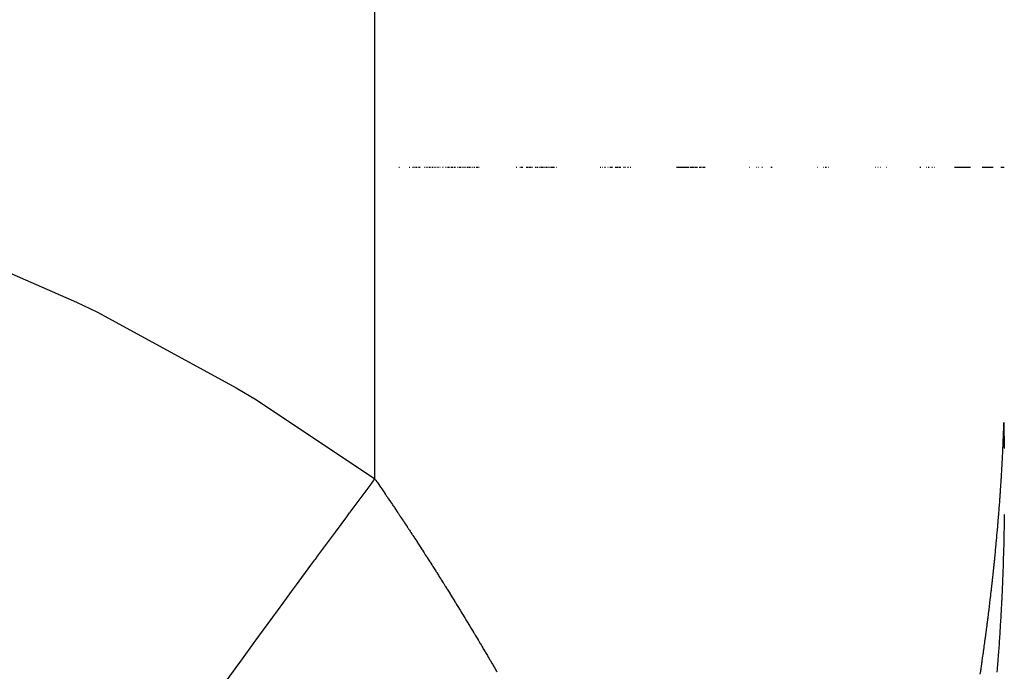
# Model space of a CAD drawing. Units: millimetres. Extents: x -336 to 558, y -365 to 365.
# Drawn here: x -38 to -35, y -12 to -11 of the extents above; entities that cross this region are included whole.
import ezdxf

# ---------------------------------------------------------------- set-up
doc = ezdxf.new("R2010")
doc.units = ezdxf.units.MM
doc.linetypes.add('DASHED', pattern=[9.652, 8.128, -1.524])
doc.layers.add('nevidi', color=4, linetype='DASHED')

msp = doc.modelspace()

# ---------------------------------------------------------------- linework, layer by layer
at = {"color": 2}
for p, q in [((-36.6908, -11), (-36.6887, -11)), ((-36.6603, -11), (-36.6582, -11)), ((-36.6504, -11), (-36.6483, -11)), ((-36.6446, -11), (-36.6427, -11)), ((-36.6407, -11), (-36.6385, -11)), ((-36.635, -11), (-36.6331, -11)), ((-36.6312, -11), (-36.6289, -11)), ((-36.6162, -11), (-36.6144, -11)), ((-36.6113, -11), (-36.6102, -11)), ((-36.6071, -11), (-36.6052, -11)), ((-36.6022, -11), (-36.5998, -11)), ((-36.598, -11), (-36.5963, -11)), ((-36.5933, -11), (-36.5921, -11)), ((-36.5892, -11), (-36.5874, -11)), ((-36.5844, -11), (-36.5834, -11)), ((-36.5804, -11), (-36.5787, -11)), ((-36.5757, -11), (-36.5747, -11)), ((-36.5718, -11), (-36.5701, -11)), ((-36.5634, -11), (-36.5617, -11)), ((-36.5551, -11), (-36.5534, -11)), ((-36.5506, -11), (-36.5496, -11)), ((-36.5469, -11), (-36.5452, -11)), ((-36.5436, -11), (-36.5416, -11)), ((-36.5388, -11), (-36.5372, -11)), ((-36.5356, -11), (-36.5336, -11)), ((-36.5309, -11), (-36.5293, -11)), ((-36.5277, -11), (-36.5258, -11)), ((-36.52, -11), (-36.5181, -11)), ((-36.5154, -11), (-36.5139, -11)), ((-36.5123, -11), (-36.5106, -11)), ((-36.5078, -11), (-36.5063, -11)), ((-36.5048, -11), (-36.5032, -11)), ((-36.5004, -11), (-36.4989, -11)), ((-36.4975, -11), (-36.4959, -11)), ((-36.4932, -11), (-36.4916, -11)), ((-36.4902, -11), (-36.4887, -11)), ((-36.486, -11), (-36.4845, -11)), ((-36.483, -11), (-36.4816, -11)), ((-36.479, -11), (-36.4774, -11)), ((-36.476, -11), (-36.4746, -11)), ((-36.4721, -11), (-36.4705, -11)), ((-36.4664, -11), (-36.4636, -11)), ((-36.4623, -11), (-36.4609, -11)), ((-36.4596, -11), (-36.4579, -11)), ((-36.3502, -11), (-36.3487, -11)), ((-36.3398, -11), (-36.3381, -11)), ((-36.3354, -11), (-36.334, -11)), ((-36.3325, -11), (-36.331, -11)), ((-36.3213, -11), (-36.3196, -11)), ((-36.3182, -11), (-36.3168, -11)), ((-36.3144, -11), (-36.3126, -11)), ((-36.3113, -11), (-36.3099, -11)), ((-36.3085, -11), (-36.3068, -11)), ((-36.3044, -11), (-36.303, -11)), ((-36.295, -11), (-36.2935, -11)), ((-36.291, -11), (-36.2897, -11)), ((-36.2884, -11), (-36.287, -11)), ((-36.2846, -11), (-36.2831, -11)), ((-36.2818, -11), (-36.2806, -11)), ((-36.2783, -11), (-36.2767, -11)), ((-36.2754, -11), (-36.2742, -11)), ((-36.2729, -11), (-36.2713, -11)), ((-36.2691, -11), (-36.2679, -11)), ((-36.2666, -11), (-36.2652, -11)), ((-36.2629, -11), (-36.2617, -11)), ((-36.2605, -11), (-36.2592, -11)), ((-36.2569, -11), (-36.2556, -11)), ((-36.2544, -11), (-36.2532, -11)), ((-36.251, -11), (-36.2496, -11)), ((-36.2484, -11), (-36.2473, -11)), ((-36.2461, -11), (-36.2437, -11)), ((-36.2426, -11), (-36.2414, -11)), ((-36.2402, -11), (-36.2389, -11)), ((-36.2345, -11), (-36.2333, -11)), ((-36.1063, -11), (-36.1051, -11)), ((-36.1001, -11), (-36.0989, -11)), ((-36.0941, -11), (-36.0928, -11)), ((-36.0916, -11), (-36.0903, -11)), ((-36.0846, -11), (-36.0833, -11)), ((-36.0789, -11), (-36.0775, -11)), ((-36.0767, -11), (-36.0752, -11)), ((-36.0741, -11), (-36.0729, -11)), ((-36.0718, -11), (-36.0705, -11)), ((-36.063, -11), (-36.0617, -11)), ((-36.0606, -11), (-36.0595, -11)), ((-36.0584, -11), (-36.0569, -11)), ((-36.0576, -11), (-36.0549, -11)), ((-36.0523, -11), (-36.0508, -11)), ((-36.0498, -11), (-36.0487, -11)), ((-36.0491, -11), (-36.0465, -11)), ((-36.0403, -11), (-36.0388, -11)), ((-36.0363, -11), (-36.0351, -11)), ((-36.0345, -11), (-36.0331, -11)), ((-36.0271, -11), (-36.0261, -11)), ((-36.0265, -11), (-36.0241, -11)), ((-36.0202, -11), (-36.0182, -11)), ((-35.8868, -11), (-35.8858, -11)), ((-35.8833, -11), (-35.8783, -11)), ((-35.8833, -11), (-35.8806, -11)), ((-35.8775, -11), (-35.8764, -11)), ((-35.8765, -11), (-35.8739, -11)), ((-35.8745, -11), (-35.8715, -11)), ((-35.8709, -11), (-35.8691, -11)), ((-35.8685, -11), (-35.8667, -11)), ((-35.8661, -11), (-35.862, -11)), ((-35.8661, -11), (-35.8643, -11)), ((-35.862, -11), (-35.8597, -11)), ((-35.8597, -11), (-35.8573, -11)), ((-35.8568, -11), (-35.855, -11)), ((-35.8545, -11), (-35.8527, -11)), ((-35.8531, -11), (-35.8482, -11)), ((-35.8531, -11), (-35.8505, -11)), ((-35.846, -11), (-35.8394, -11)), ((-35.846, -11), (-35.8416, -11)), ((-35.846, -11), (-35.8438, -11)), ((-35.8389, -11), (-35.8372, -11)), ((-35.8367, -11), (-35.8351, -11)), ((-35.8331, -11), (-35.8308, -11)), ((-35.8303, -11), (-35.8246, -11)), ((-35.8303, -11), (-35.8266, -11)), ((-35.8303, -11), (-35.8287, -11)), ((-35.82, -11), (-35.8145, -11)), ((-35.82, -11), (-35.8165, -11)), ((-35.82, -11), (-35.8185, -11)), ((-35.8145, -11), (-35.8125, -11)), ((-35.8101, -11), (-35.8024, -11)), ((-35.8101, -11), (-35.8043, -11)), ((-35.8101, -11), (-35.8062, -11)), ((-35.8101, -11), (-35.8086, -11)), ((-35.6741, -11), (-35.6726, -11)), ((-35.6534, -11), (-35.6523, -11)), ((-35.6489, -11), (-35.6479, -11)), ((-35.6378, -11), (-35.6363, -11)), ((-35.6122, -11), (-35.6102, -11)), ((-35.6098, -11), (-35.6077, -11)), ((-35.4771, -11), (-35.4759, -11)), ((-35.4596, -11), (-35.458, -11)), ((-35.4542, -11), (-35.4527, -11)), ((-35.4506, -11), (-35.4492, -11)), ((-35.4457, -11), (-35.4443, -11)), ((-35.3097, -11), (-35.3084, -11)), ((-35.3018, -11), (-35.3005, -11)), ((-35.2939, -11), (-35.2926, -11)), ((-35.278, -11), (-35.2766, -11)), ((-35.1804, -11), (-35.1792, -11)), ((-35.178, -11), (-35.1768, -11)), ((-35.162, -11), (-35.1609, -11)), ((-35.1561, -11), (-35.1549, -11)), ((-35.1538, -11), (-35.1526, -11)), ((-35.1449, -11), (-35.1437, -11)), ((-35.1378, -11), (-35.1366, -11)), ((-35.0794, -11), (-35.0719, -11)), ((-35.071, -11), (-35.0634, -11)), ((-35.0625, -11), (-35.0549, -11)), ((-35.054, -11), (-35.0466, -11)), ((-35.0457, -11), (-35.0442, -11)), ((-35.0433, -11), (-35.0361, -11)), ((-35.0352, -11), (-35.0327, -11)), ((-34.9992, -11), (-34.9669, -11)), ((-34.9447, -11), (-34.9356, -11))]:
    msp.add_line(p, q, dxfattribs=at)
for points in [[(-34.9362, -11.7407), (-34.9362, -11.7556), (-34.9361, -11.7584), (-34.936, -11.7772), (-34.936, -11.7776), (-34.9359, -11.7812), (-34.9357, -11.7967), (-34.9356, -11.7987), (-34.9353, -11.8158)], [(-34.9351, -12.0073), (-34.9351, -12.0085), (-34.9351, -12.0102), (-34.9353, -12.0214), (-34.9353, -12.0228), (-34.9355, -12.0342), (-34.9355, -12.0352), (-34.9357, -12.047), (-34.9357, -12.0474), (-34.936, -12.0596), (-34.936, -12.0599), (-34.9362, -12.0691), (-34.9363, -12.072), (-34.9363, -12.0723), (-34.9365, -12.0844), (-34.9366, -12.0848), (-34.9369, -12.0967), (-34.9369, -12.0974), (-34.9372, -12.1088), (-34.9372, -12.1099), (-34.9375, -12.121), (-34.9376, -12.1223), (-34.9379, -12.1331), (-34.9379, -12.1348), (-34.9383, -12.1453), (-34.9383, -12.1473), (-34.9387, -12.1573), (-34.9388, -12.1597), (-34.9391, -12.1694), (-34.9392, -12.1721), (-34.9396, -12.1816), (-34.9397, -12.1844), (-34.94, -12.1935), (-34.9402, -12.1968), (-34.9405, -12.2056), (-34.9407, -12.2091), (-34.941, -12.2176), (-34.9412, -12.2214), (-34.9416, -12.2295), (-34.9417, -12.2336), (-34.9421, -12.2415), (-34.9423, -12.2458), (-34.9427, -12.2535), (-34.9429, -12.258), (-34.9433, -12.2654), (-34.9435, -12.2702), (-34.9439, -12.2774), (-34.9442, -12.2824), (-34.9445, -12.2893), (-34.9448, -12.2946), (-34.9452, -12.3012), (-34.9455, -12.3067), (-34.9459, -12.313), (-34.9462, -12.3189), (-34.9466, -12.325), (-34.9469, -12.331), (-34.9473, -12.3369), (-34.9477, -12.3432), (-34.948, -12.3488), (-34.9484, -12.3553), (-34.9488, -12.3606), (-34.9492, -12.3674), (-34.9496, -12.3723), (-34.9501, -12.3794), (-34.9504, -12.3842), (-34.9509, -12.3915), (-34.9512, -12.396), (-34.9518, -12.4036), (-34.9521, -12.4079), (-34.9524, -12.413), (-34.9526, -12.4156), (-34.9529, -12.4197), (-34.9536, -12.4278), (-34.9538, -12.4315), (-34.9545, -12.4399), (-34.9547, -12.4432), (-34.9554, -12.4519), (-34.9557, -12.455), (-34.9564, -12.464)]]:
    msp.add_lwpolyline(points, dxfattribs=at)
at = {"layer": 'nevidi', "color": 7, "linetype": 'Continuous'}
msp.add_line((-36.7598, -11.904), (-36.7598, 22.4063), dxfattribs=at)
for points in [[(-41.1574, -10.6457), (-41.1401, -10.6457), (-40.6793, -10.6574), (-40.6113, -10.6611), (-40.1545, -10.6986), (-40.0871, -10.7061), (-39.6349, -10.77), (-39.5683, -10.7815), (-39.1209, -10.8729), (-39.0549, -10.8886), (-38.6118, -11.0094), (-38.5466, -11.0296), (-38.1104, -11.1818), (-38.0468, -11.2067), (-37.6253, -11.391), (-37.5641, -11.4208), (-37.1615, -11.6393), (-37.1034, -11.6744), (-36.7598, -11.904)], [(-34.9429, -11.8885), (-34.9426, -11.8841), (-34.9425, -11.8811), (-34.9423, -11.8785), (-34.9421, -11.8753), (-34.9419, -11.8709), (-34.9419, -11.8703), (-34.9417, -11.8675), (-34.9416, -11.8665), (-34.9414, -11.8621), (-34.9413, -11.8593), (-34.9411, -11.8565), (-34.9409, -11.8533), (-34.9407, -11.849), (-34.9407, -11.8484), (-34.9405, -11.8456), (-34.9405, -11.8446), (-34.9403, -11.8402), (-34.9401, -11.8374), (-34.94, -11.8349), (-34.9398, -11.8315), (-34.9396, -11.8271), (-34.9396, -11.8265), (-34.9395, -11.824), (-34.9394, -11.8228), (-34.9392, -11.8184), (-34.9391, -11.8157), (-34.939, -11.813), (-34.9388, -11.8097), (-34.9386, -11.8054), (-34.9386, -11.8048), (-34.9385, -11.802), (-34.9384, -11.8011), (-34.9383, -11.7967), (-34.9381, -11.794), (-34.938, -11.7912), (-34.9379, -11.7881), (-34.9377, -11.7838), (-34.9377, -11.7831), (-34.9376, -11.7804), (-34.9376, -11.7794), (-34.9374, -11.7751), (-34.9373, -11.7722), (-34.9372, -11.7696), (-34.9371, -11.7665), (-34.9369, -11.7622), (-34.9369, -11.7614), (-34.9368, -11.7589), (-34.9368, -11.7579), (-34.9366, -11.7536), (-34.9365, -11.7507), (-34.9365, -11.7481), (-34.9362, -11.7407)], [(-34.9756, -12.252), (-34.9753, -12.2493), (-34.975, -12.2475), (-34.9745, -12.2428), (-34.9742, -12.2406), (-34.9739, -12.2378), (-34.9729, -12.229), (-34.9726, -12.2263), (-34.9723, -12.2242), (-34.9718, -12.2195), (-34.9716, -12.2176), (-34.9713, -12.2149), (-34.9703, -12.2062), (-34.97, -12.2035), (-34.9697, -12.2009), (-34.9692, -12.1963), (-34.969, -12.1948), (-34.9687, -12.1921), (-34.9687, -12.1916), (-34.9682, -12.187), (-34.9678, -12.1834), (-34.9675, -12.1807), (-34.9672, -12.1778), (-34.9667, -12.1731), (-34.9666, -12.1721), (-34.9663, -12.1693), (-34.9662, -12.1685), (-34.9657, -12.1639), (-34.9654, -12.1605), (-34.9651, -12.1579), (-34.9648, -12.1547), (-34.9643, -12.1501), (-34.9642, -12.1492), (-34.9639, -12.1465), (-34.9638, -12.1455), (-34.9633, -12.1409), (-34.963, -12.1379), (-34.9628, -12.1352), (-34.9624, -12.1317), (-34.962, -12.1271), (-34.9619, -12.1266), (-34.9616, -12.1239), (-34.9615, -12.1225), (-34.961, -12.1179), (-34.9608, -12.1152), (-34.9605, -12.1125), (-34.9602, -12.1087), (-34.9597, -12.1042), (-34.9597, -12.1039), (-34.9594, -12.1012), (-34.9593, -12.0996), (-34.9588, -12.095), (-34.9586, -12.0927), (-34.9584, -12.09), (-34.9576, -12.0813), (-34.9573, -12.0786), (-34.9572, -12.0768), (-34.9567, -12.0722), (-34.9565, -12.0701), (-34.9563, -12.0675), (-34.9555, -12.059), (-34.9553, -12.0561), (-34.9551, -12.054), (-34.9547, -12.0495), (-34.9546, -12.0476), (-34.9543, -12.045), (-34.9536, -12.0365), (-34.9534, -12.0338), (-34.9532, -12.0314), (-34.9528, -12.0269), (-34.9527, -12.0252), (-34.9524, -12.0226), (-34.9524, -12.0224), (-34.952, -12.0178), (-34.9517, -12.0142), (-34.9515, -12.0114), (-34.9513, -12.0088), (-34.951, -12.0043), (-34.9508, -12.0029), (-34.9506, -12.0002), (-34.9503, -11.9962), (-34.95, -11.9918), (-34.9498, -11.989), (-34.9495, -11.9864), (-34.9492, -11.9819), (-34.9491, -11.9806), (-34.9489, -11.978), (-34.9489, -11.9774), (-34.9485, -11.9729), (-34.9483, -11.9695), (-34.9481, -11.9668), (-34.9479, -11.964), (-34.9476, -11.9595), (-34.9475, -11.9585), (-34.9473, -11.9558), (-34.9472, -11.955), (-34.9469, -11.9506), (-34.9467, -11.9473), (-34.9465, -11.9447), (-34.9463, -11.9417), (-34.946, -11.9372), (-34.9459, -11.9362), (-34.9458, -11.9336), (-34.9457, -11.9328), (-34.9454, -11.9283), (-34.9452, -11.9253), (-34.945, -11.9225), (-34.9448, -11.9195), (-34.9445, -11.915), (-34.9445, -11.9142), (-34.9443, -11.9116), (-34.9443, -11.9106), (-34.944, -11.9062), (-34.9438, -11.9032), (-34.9436, -11.9005), (-34.9434, -11.8973), (-34.9432, -11.8929), (-34.9431, -11.8921), (-34.943, -11.8895), (-34.9429, -11.8885)], [(-37.1881, -12.487), (-37.1619, -12.4507), (-37.1487, -12.4324), (-37.1113, -12.3809), (-37.1095, -12.3785), (-37.1037, -12.3705), (-37.0959, -12.3598), (-37.0559, -12.3049), (-37.0421, -12.286), (-37.0239, -12.2612), (-37.0161, -12.2505), (-37.0012, -12.2301), (-36.9871, -12.2109), (-36.9455, -12.1544), (-36.9338, -12.1385), (-36.9313, -12.1352), (-36.9257, -12.1276), (-36.8889, -12.0777), (-36.8744, -12.0581), (-36.8415, -12.0138), (-36.8333, -12.0027), (-36.8316, -12.0004), (-36.8169, -11.9807), (-36.7737, -11.9226), (-36.7598, -11.904)], [(-36.7598, -11.904), (-36.7596, -11.9042), (-36.7579, -11.9066), (-36.7569, -11.9081), (-36.7541, -11.9122), (-36.7524, -11.9147), (-36.7507, -11.9172), (-36.7484, -11.9205), (-36.7455, -11.9246), (-36.7451, -11.9252), (-36.7435, -11.9277), (-36.7427, -11.9288), (-36.7399, -11.9329), (-36.7379, -11.9358), (-36.7362, -11.9383), (-36.7342, -11.9413), (-36.7313, -11.9454), (-36.7307, -11.9464), (-36.729, -11.9488), (-36.7285, -11.9496), (-36.7257, -11.9538), (-36.7235, -11.9569), (-36.7218, -11.9594), (-36.72, -11.9621), (-36.7172, -11.9663), (-36.7164, -11.9675), (-36.7146, -11.9701), (-36.7144, -11.9705), (-36.7115, -11.9747), (-36.7092, -11.9781), (-36.7074, -11.9808), (-36.7059, -11.983), (-36.7031, -11.9872), (-36.7021, -11.9888), (-36.7003, -11.9915), (-36.6949, -11.9995), (-36.6932, -12.0021), (-36.6918, -12.0041), (-36.689, -12.0083), (-36.6877, -12.0102), (-36.6861, -12.0127), (-36.6807, -12.0208), (-36.6789, -12.0235), (-36.6778, -12.0252), (-36.675, -12.0295), (-36.6736, -12.0316), (-36.6719, -12.0341), (-36.6694, -12.0379), (-36.6665, -12.0422), (-36.6664, -12.0424), (-36.6648, -12.0449), (-36.6637, -12.0464), (-36.661, -12.0507), (-36.6594, -12.053), (-36.6578, -12.0556), (-36.6554, -12.0592), (-36.6526, -12.0635), (-36.6523, -12.0639), (-36.6507, -12.0664), (-36.6498, -12.0677), (-36.647, -12.072), (-36.6453, -12.0745), (-36.6437, -12.0771), (-36.6414, -12.0806), (-36.6386, -12.0849), (-36.6383, -12.0853), (-36.6366, -12.088), (-36.6358, -12.0891), (-36.633, -12.0934), (-36.6313, -12.0962), (-36.6296, -12.0987), (-36.6275, -12.102), (-36.6247, -12.1063), (-36.6243, -12.1069), (-36.6226, -12.1096), (-36.6219, -12.1106), (-36.6191, -12.1149), (-36.6173, -12.1178), (-36.6156, -12.1204), (-36.6136, -12.1236), (-36.6108, -12.1279), (-36.6103, -12.1287), (-36.6087, -12.1312), (-36.608, -12.1322), (-36.6053, -12.1365), (-36.6034, -12.1395), (-36.6018, -12.1421), (-36.6, -12.1448), (-36.5997, -12.1452), (-36.597, -12.1495), (-36.5965, -12.1503), (-36.5947, -12.1531), (-36.5942, -12.1539), (-36.5915, -12.1582), (-36.5896, -12.1612), (-36.5878, -12.164), (-36.5859, -12.1669), (-36.5832, -12.1713), (-36.5825, -12.1723), (-36.5809, -12.1748), (-36.5804, -12.1756), (-36.5777, -12.18), (-36.5757, -12.1832), (-36.574, -12.1858), (-36.5722, -12.1887), (-36.5694, -12.1931), (-36.5688, -12.1941), (-36.5672, -12.1967), (-36.5667, -12.1975), (-36.5639, -12.2019), (-36.5619, -12.205), (-36.5603, -12.2076), (-36.5584, -12.2106), (-36.5557, -12.215), (-36.5551, -12.216), (-36.5534, -12.2186), (-36.5529, -12.2194), (-36.5502, -12.2238), (-36.5482, -12.227), (-36.5466, -12.2296)], [(-36.5466, -12.2296), (-36.5447, -12.2326), (-36.542, -12.237), (-36.5414, -12.238), (-36.5397, -12.2406), (-36.5392, -12.2414), (-36.5365, -12.2458), (-36.5345, -12.249), (-36.5329, -12.2517), (-36.5311, -12.2547), (-36.5283, -12.2591), (-36.5277, -12.2601), (-36.5261, -12.2627), (-36.5256, -12.2635), (-36.5229, -12.268), (-36.521, -12.271), (-36.5193, -12.2738), (-36.5174, -12.2768), (-36.5147, -12.2813), (-36.5142, -12.2821), (-36.5125, -12.2849), (-36.512, -12.2857), (-36.5093, -12.2902), (-36.5074, -12.2932), (-36.5058, -12.2958), (-36.5038, -12.2991), (-36.5011, -12.3035), (-36.5006, -12.3043), (-36.499, -12.307), (-36.4984, -12.308), (-36.4957, -12.3124), (-36.4939, -12.3155), (-36.4923, -12.3181), (-36.4903, -12.3214), (-36.4876, -12.3258), (-36.4872, -12.3265), (-36.4855, -12.3293), (-36.4849, -12.3303), (-36.4822, -12.3348), (-36.4805, -12.3377), (-36.4789, -12.3403), (-36.4768, -12.3438), (-36.4741, -12.3483), (-36.4737, -12.3489), (-36.4721, -12.3515), (-36.4714, -12.3528), (-36.4687, -12.3572), (-36.4671, -12.3599), (-36.4654, -12.3627), (-36.4633, -12.3662), (-36.4606, -12.3708), (-36.4604, -12.3712), (-36.4588, -12.3738), (-36.4579, -12.3753), (-36.4552, -12.3798), (-36.4537, -12.3824), (-36.4521, -12.3851), (-36.4499, -12.3888), (-36.4472, -12.3933), (-36.4471, -12.3935), (-36.4455, -12.3962), (-36.4445, -12.3979), (-36.4418, -12.4024), (-36.4404, -12.4049), (-36.4388, -12.4075), (-36.4338, -12.416), (-36.4322, -12.4188), (-36.4311, -12.4205), (-36.4285, -12.4251), (-36.4271, -12.4273), (-36.4255, -12.43), (-36.4206, -12.4385), (-36.4189, -12.4413), (-36.4178, -12.4433), (-36.4151, -12.4478), (-36.4139, -12.4499), (-36.4123, -12.4526), (-36.4074, -12.4611), (-36.4058, -12.4638)], [(-35.0047, -12.4699), (-35.0034, -12.461), (-35.003, -12.4582), (-35.0026, -12.4559), (-35.0019, -12.4511), (-35.0016, -12.4493), (-35.0012, -12.4466), (-35.0012, -12.4463), (-35.0005, -12.4416), (-34.9999, -12.4376), (-34.9995, -12.4348), (-34.9988, -12.4294), (-34.9983, -12.4259), (-34.9979, -12.4231), (-34.9978, -12.4224), (-34.9971, -12.4176), (-34.9966, -12.4142), (-34.9962, -12.4114), (-34.9958, -12.4081), (-34.9951, -12.4033), (-34.995, -12.4025), (-34.9946, -12.3998), (-34.9944, -12.3985), (-34.9938, -12.3938), (-34.9934, -12.3909), (-34.993, -12.3881), (-34.9925, -12.3843), (-34.9918, -12.3795), (-34.9918, -12.3793), (-34.9914, -12.3764), (-34.9912, -12.3747), (-34.9905, -12.37), (-34.9902, -12.3676), (-34.9898, -12.3648), (-34.9886, -12.356), (-34.9883, -12.3532), (-34.988, -12.351), (-34.9874, -12.3463), (-34.9871, -12.3443), (-34.9867, -12.3415), (-34.9856, -12.3327), (-34.9852, -12.3299), (-34.9849, -12.3274), (-34.9843, -12.3226), (-34.9841, -12.3212), (-34.9837, -12.3184), (-34.9837, -12.3179), (-34.9831, -12.3132), (-34.9826, -12.3097), (-34.9823, -12.3069), (-34.9819, -12.3038), (-34.9813, -12.2991), (-34.9812, -12.2981), (-34.9808, -12.2952), (-34.9807, -12.2944), (-34.9801, -12.2897), (-34.9797, -12.2866), (-34.9794, -12.2837), (-34.979, -12.2803), (-34.9784, -12.2756), (-34.9783, -12.275), (-34.978, -12.2723), (-34.9778, -12.2709), (-34.9773, -12.2662), (-34.9769, -12.2636), (-34.9766, -12.2607), (-34.9761, -12.2568), (-34.9756, -12.2522), (-34.9756, -12.252)]]:
    msp.add_lwpolyline(points, dxfattribs=at)

doc.saveas('drawing.dxf')
